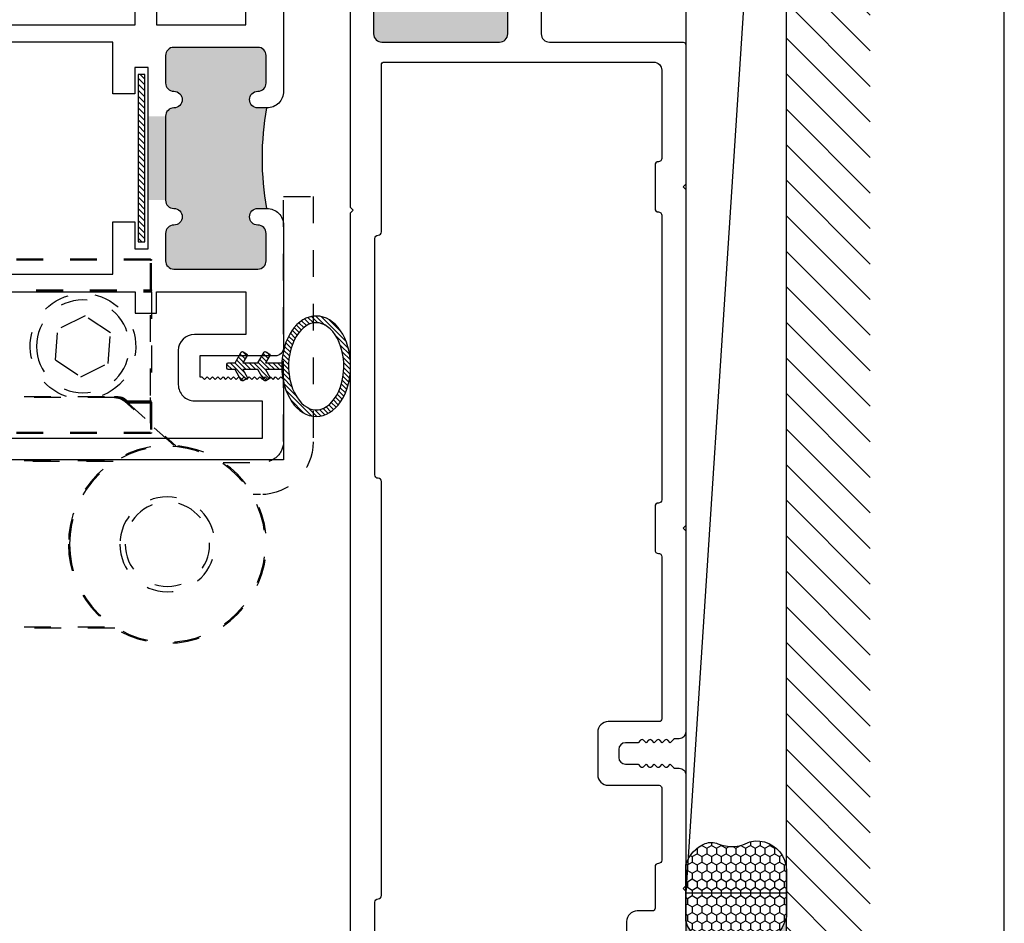
# Model space of a CAD drawing. Extents: x 0 to 412, y 0 to 42.
# Drawn here: x 218 to 222, y 30 to 33 of the extents above; entities that cross this region are included whole.
import ezdxf

# ---------------------------------------------------------------- set-up
doc = ezdxf.new("R2010")
doc.units = 0
doc.header["$LTSCALE"] = 0.25
doc.header["$MEASUREMENT"] = 0
doc.linetypes.add('HIDDEN2', pattern=[0.1875, 0.125, -0.0625])
for name, color, linetype in [('Arcadia-Dim', 4, 'Continuous'), ('Arcadia-Hidden', 1, 'HIDDEN2'), ('Arcadia-Profile', 6, 'Continuous'), ('Arcadia-Shade', 8, 'Continuous')]:
    doc.layers.add(name, color=color, linetype=linetype)
doc.layers.add('Arcadia-Mview', color=6, linetype='Continuous', plot=False)

# ---------------------------------------------------------------- blocks, each defined once
blk = doc.blocks.new('Dynblock SF1 BF05-6216 Pivot Set Top View')
at = {"layer": 'Arcadia-Hidden'}
for p, q in [((0.4961142171696338, 0.7440543238101216), (0.492177207169334, 0.7440543238101216)), ((0.4961142171696338, 0.7479913338100803), (0.4961142171696338, 0.7440543238101216)), ((0.492177207169334, 0.6338180438100269), (0.492177207169334, 0.6331886607307413)), ((0.492177207169334, 0.6259440238099958), (0.492177207169334, 0.6338180438101406)), ((0.492177207169334, 0.6259440238099958), (0.492177207169334, 0.2401170438100624)), ((0.4961142171696338, 0.6338180438101406), (0.4933303307016104, 0.6310341573415488)), ((0.4961142171696338, 0.6298810338100682), (0.4961142171696338, 0.6295663422704254)), ((0.4961142171696338, 0.6295663422704254), (0.4961142171696338, 0.6259440238099958)), ((0.4961142171696338, 0.2401170438100624), (0.4961142171696338, 0.6259440238099958)), ((0.6459540481801014, 0.4730519519387033), (0.7402018941565984, 0.536566123418186)), ((0.7402018941565984, 0.536566123418186), (0.8423307031464446, 0.486702180289885)), ((0.8502116661600212, 0.3733240656819876), (0.8423307031462173, 0.4867021802898992)), ((0.6538350111923137, 0.3596738373306496), (0.6459540481801014, 0.4730519519387033)), ((0.8502116661602486, 0.3733240656819237), (0.755963820182842, 0.3098098942020786)), ((0.755963820182842, 0.3098098942020786), (0.6538350111923137, 0.3596738373306496)), ((0.4961142171696338, 0.1368600620308942), (0.4961142171696338, 0.2322430238101449)), ((0.5906623100681827, 0.2211954546512405), (0.59328299320714, 0.2182574165951681)), ((0.6013826056123435, 0.22879814006011), (0.5994766088415417, 0.2322430238101449)), ((0.6299725571707313, 0.2361800338102173), (0.6299725571707313, 0.2322430238101449)), ((1.167320000000018, -0.002501366180891029), (0.6293034796212851, -0.002501366180891029)), ((0.6354379770893956, -0.006438376180871064), (1.167320000000018, -0.006438376180821326)), ((1.167320000000018, -0.623564356180847), (0.6354379770893956, -0.623564356180847)), ((0.6293034796212851, -0.6275013661809337), (1.167320000000018, -0.627501366180891))]:
    blk.add_line(p, q, dxfattribs=at)
for points in [[(0.2255198056384415, -0.009909699513539483), (0.07873954050342036, -0.009909699513297898, -0.414213562373095), (6.207169690242154e-06, 0.06882363381997747), (6.207169690242154e-06, 0.982130300485426), (-0.1102204594960767, 0.982130300485426), (-0.1102204594960767, 0.06685530048604305, 0.414213562373095), (0.08661287383733907, -0.1299780328472591), (0.1138165517133984, -0.1299780328472946)], [(1.262678182869422, 0.5708258837978479, 0.2015127546467515), (1.122098807170005, 0.6298810338100966), (0.4961142171696338, 0.6298810338100682, -0.1989123673782165), (0.4933303307011556, 0.6310341573415204, -0.1989123673810995), (0.492177207169334, 0.6338180438101406), (0.4921772071697887, 0.7440543238101216, -0.414213562373095), (0.4961142171696338, 0.7479913338100803), (2.850446197170641, 0.7479913338100803, -0.414213562373095), (2.854383207170713, 0.7440543238101216), (2.85438320717094, 0.6338180438101406, -0.414213562373095), (2.850446197170641, 0.6298810338101535), (2.224461607170269, 0.6298810338100682, 0.2015127546662282), (2.08388223146062, 0.570825883787268)], [(1.268140122193699, 0.5708258837978195, 0.2064716107384652), (1.122098807170005, 0.6338180438100838), (0.4961142171696338, 0.6338180438101406), (0.4961142171696338, 0.7440543238101216), (2.850446197170641, 0.7440543238101216), (2.850446197170641, 0.6338180438101406)], [(1.257110125753798, 0.5708258837978408, 0.196261568304746), (1.122098807170005, 0.6259440238100811), (0.4961142171696338, 0.6259440238099958), (0.492177207169334, 0.6259440238099958)], [(1.167320000000018, 0.2361800338102173), (0.6299725571707313, 0.2361800338102173, 0.1841318128827414), (0.590662310067728, 0.2211954546507857), (0.4017224115950739, 0.05266407521223782)], [(0.4081912165972881, 0.05315850055301352), (0.59328299320714, 0.2182574165951681, -0.1841318128827414), (0.6299725571707313, 0.2322430238101449), (1.167320000000018, 0.2322430238101449)], [(0.5807993180314952, 0.2164949838101893), (0.4961142171696338, 0.2164949838101964, 0.1989123673782165), (0.4933303307011556, 0.2153418602787442, 0.1989123673810995), (0.492177207169334, 0.212557973810124), (0.4921772071697887, 0.102321693810143, 0.414213562373095), (0.4961142171696338, 0.09838468381018428), (1.167320000000018, 0.09838468381018428)]]:
    blk.add_lwpolyline(points, format="xyb", dxfattribs=at)
for points in [[(0.5842286346794481, 0.2204319938102546), (0.4961142171696338, 0.2204319938102688), (0.492177207169334, 0.2204319938102688)], [(0.577890810325016, 0.2125579738101311), (0.4961142171696338, 0.212557973810124), (0.4961142171696338, 0.102321693810143), (1.167320000000018, 0.102321693810143)]]:
    blk.add_lwpolyline(points, dxfattribs=at)
for centre, radius in [((0.7480828571706297, 0.4231880088101323), 0.1732284400000026), ((0.4330772071696174, -0.315001366180891), 0.3690000000003693), ((0.4330772071696174, -0.315001366180891), 0.3650629900004105), ((0.4330772071696174, -0.31500136618082), 0.1771654500000056), ((0.4330772071696174, -0.31500136618082), 0.157480400000005)]:
    blk.add_circle(centre, radius, dxfattribs=at)
for centre, radius, start, end in [((0.4959675971774686, 0.6333576640878564), 0.003794155840984353, 182.5529747318571, 272.2146689136116), ((0.7480828571706297, 0.4231880088101323), 0.1968504999999823, 288.194872338858, 251.805127661142), ((0.6299725571707313, 0.1771248838100408), 0.06299216000000198, 118.95502437131, 152.096588238711), ((0.6294362592736888, 0.1202553744599473), 0.11592589987105, 89.73493657850734, 104.9773950332548)]:
    blk.add_arc(centre, radius, start, end, dxfattribs=at)
blk = doc.blocks.new('*U268')
at = {"layer": 'Arcadia-Profile'}
h = blk.add_hatch(color=256, dxfattribs=at)
edge = h.paths.add_edge_path()
edge.add_line((-2.127927463862888e-16, 0.3750000000000013), (-0.2561978488290509, 0.3750000000000013))
edge.add_arc((-0.29687777996701, 0.2172425456151554), 0.1629179892196556, 35.125767951114085, 75.54049043261023, ccw=False)
edge.add_arc((-0.1891877120709747, 0.2930007706583726), 0.0312499999999845, -9.589877105315225, 35.125767951116984, ccw=False)
edge.add_arc((0.3231379503014351, 0.2064404742972084), 0.4883366330377227, 170.4101228946807, 190.9855794753516)
edge.add_arc((-0.2710315728123671, 0.1106123631241158), 0.1148149856163851, -74.4499340415818, 1.3823096407652997, ccw=False)
edge.add_line((-0.2402519359356223, 3.381508036541725e-13), (-4.478639681337881e-13, 3.381508036541725e-13))
edge.add_arc((0.3731777901716714, 0.1874999999997242), 0.4176337068263481, 153.3231490947053, 206.6768509051579, ccw=False)
at = {"layer": 'Arcadia-Shade', "lineweight": -3}
h = blk.add_hatch(dxfattribs=at)
h.set_pattern_fill('HONEY', color=256, scale=0.1666666666666666)
h.set_pattern_definition([(0, (0, 0), (0.03124999999999999, 0.0180421959121758), [0.02083333333333333, -0.04166666666666666]), (120, (0, 0), (-0.03124999999999998, 0.0180421959121758), [0.02083333333333333, -0.04166666666666665]), (59.99999999999999, (0, 0), (6.938893903907227e-18, 0.03608439182435161), [-0.04166666666666666, 0.02083333333333333])])
h.paths.add_polyline_path([(-0.1583744156327502, 0.2877946912689347, 0.1976228614784518), (-0.1636286172469866, 0.3109811814372568, 0.178193408127522), (-0.2561978488290508, 0.3750000000000013), (-0.4310222997765624, 0.3750000000000013, 0.09541692369354109), (-0.4671145600080585, 0.3680490913405158, 0.3204879081861663), (-0.5389983184704743, 0.2585863400617531, 0.107217025217564), (-0.5323692901014042, 0.2329292479401069, -0.2200532177358036), (-0.528610347021655, 0.1199428811052637, 0.1971983639969386), (-0.5291107394218537, 0.07249129028393908, 0.2294187004830088), (-0.4498642031786139, -2.914335439641036e-15), (-0.2402519359368232, -2.914335439641036e-15, 0.3435090603726155), (-0.1562500000000306, 0.1133821040536938, -0.0900193469024174)])
at = {"layer": 'Arcadia-Profile'}
blk.add_lwpolyline([(-0.5323692901014043, 0.2329292479401072, -0.1073450320601699), (-0.5389995510678091, 0.2586179536280532, -0.3204104769671941), (-0.4671145600080555, 0.3680490913405169, -0.09541692369342575), (-0.4310222997766036, 0.3750000000000013), (-0.2561978488290509, 0.3750000000000013, -0.1781934081275193), (-0.1636286172469876, 0.3109811814372582, -0.1976228614784485), (-0.1583744156327498, 0.2877946912689368, 0.09001934690241879), (-0.1562500000000304, 0.1133821040536933, -0.3435090603726143), (-0.2402519359368231, -2.909709510369159e-15), (-0.4498642031786138, -2.909709510369159e-15, -0.2294187004830065), (-0.5291107394218533, 0.07249129028393798, -0.1971983639969396), (-0.5286103470216553, 0.1199428811052629, 0.2200532177358061)], format="xyb", close=True, dxfattribs=at)
blk.add_arc((0.3731777901704909, 0.1874999999999978), 0.4176337068251677, 153.3231490946661, 206.6768509053331, dxfattribs=at)
blk = doc.blocks.new('OS10JBPD')
at = {"layer": 'Arcadia-Profile'}
h = blk.add_hatch(color=256, dxfattribs=at)
h.dxf.hatch_style = 1
h.paths.add_polyline_path([(-0.06200000000171713, 4.343653091354696), (-0.1273717609302025, 4.343653091354696, -1), (-0.1273717609302025, 4.426653091354694), (-0.1168717609301666, 4.426653091354694, 0.4142135623730949), (-0.08587176093016069, 4.4576530913547), (-0.08587176093016069, 4.587153091354693, 0.4142135623730763), (-0.1168717609301524, 4.618153091354685), (-0.5548717609301832, 4.618153091354714, 0.4142135623729852), (-0.5858717609301607, 4.58715309135475), (-0.5858717609302175, 4.457653091354715, 0.4142135623732227), (-0.5548717609302116, 4.426653091354694), (-0.5443717609301757, 4.426653091354694, -1), (-0.5443717609301757, 4.343653091354696), (-0.5548717609301548, 4.343653091354696, 0.414213562373095), (-0.5858717609301607, 4.31265309135469), (-0.5858717609302175, 3.874653091354709, 0.4142135623731328), (-0.5548717609302116, 3.843653091354696), (-0.5443717609301757, 3.843653091354696, -1), (-0.5443717609301757, 3.760653091354698), (-0.5548717609302116, 3.760653091354698, 0.4142135623730955), (-0.5858717609302175, 3.729653091354692), (-0.5858717609302175, 3.600153091354713, 0.4142135623730951), (-0.5548717609302116, 3.569153091354707), (-0.1168717609301808, 3.569153091354707, 0.4142135623729659), (-0.08587176093021753, 3.600153091354656), (-0.08587176093016069, 3.729653091354677, 0.414213562373223), (-0.1168717609301666, 3.760653091354698), (-0.1273717609302025, 3.760653091354698, -1), (-0.1273717609302025, 3.843653091354696), (-0.06200000000171713, 3.843653091354696, -0.07050406885503299)])
blk.add_lwpolyline([(-0.04998639209446765, 4.702653071356593, -0.4142135623730951), (-0.05998637209444269, 4.69265309135659), (-0.2743000000010625, 4.69265309135659, -0.4142135623730898), (-0.2843000000010534, 4.702653091356609), (-0.2843000000010534, 4.821309548424551, -0.9999999999999999), (-0.2530000000010659, 4.821309548424551), (-0.2530000000010659, 4.805653091356618, 0.5831827633968534), (-0.2302744288774079, 4.792795581846065), (-0.1591503807501908, 4.835531221431552, -0.5831827633971597), (-0.1440000000010855, 4.826959548424526), (-0.1440000000010855, 4.819653091356599, 0.5773502691895009), (-0.1290000000010991, 4.810992837318764), (-0.005000000001075477, 4.882584270698288, 0.2679491924312233), (-1.080024958355352e-12, 4.891244524736123), (-1.080024958355352e-12, 6.247050085961092, 0.2679491924312231), (-0.005000000001075477, 6.255710339998927), (-0.1290000000010991, 6.327301773378451, 0.5773502691895012), (-0.1440000000010855, 6.318641519340588), (-0.1440000000010855, 6.311335062272661, -0.5831827633971597), (-0.1591503807501908, 6.302763389265635), (-0.2302744288774079, 6.345499028851123, 0.5831827633968535), (-0.2530000000010659, 6.332641519340598), (-0.2530000000010659, 6.316985062272664, -1.000000000000057), (-0.2843000000010534, 6.316985062272664), (-0.284300000001025, 6.427499999999981, -0.4142135623730504), (-0.2743000000010341, 6.437499999999972), (-0.05998639209428802, 6.437500000000114, -0.414213562373095), (-0.04998639209463818, 6.427500000000464), (-0.04998639209463818, 6.420634715388076, 0.9999999999999999), (3.410605131648481e-13, 6.420634715388076), (5.115907697472721e-13, 6.489999999999952, 0.4142135623733965), (-0.009999999999479314, 6.499999999999972), (-1.240002519663904, 6.500000000000028, 0.414213562373095), (-1.250002519663724, 6.490000000000208), (-1.250001899466383, 6.286644713678584), (-1.239999999999782, 6.276642814211982), (-1.250001838458559, 6.266640975753205), (-1.25, 5.663832444231701, 0.4142135623730951), (-1.225000099999534, 5.638832544231235), (-1.210314075868155, 5.638832544231235), (-1.197657366934266, 5.626175835298056, 0.4142135623678281), (-1.1863436810699, 5.626175835298199), (-1.173686972137148, 5.638832544231235), (-1.161030263203827, 5.626175835298142, 0.4142135623678252), (-1.149716577339461, 5.626175835298199), (-1.137059868406141, 5.638832544231235), (-1.124403159473331, 5.626175835298255, 0.4142135623730906), (-1.113089473608909, 5.626175835298199), (-1.100432764675588, 5.638832544231235), (-1.088361841005394, 5.626761620561012, 0.1989123673802677), (-1.081290787335263, 5.623832694230686), (-1.025002449989529, 5.6238326942306, -0.414213562373095), (-1.000002549989404, 5.598832794230447), (-1.000002549989404, 5.568834287822455, -0.4142135623726489), (-1.025002449989472, 5.543834387822216), (-1.081290787335377, 5.543834387822073, 0.1989123673798744), (-1.088361841005451, 5.540905461491747), (-1.100432764675588, 5.528834537821439), (-1.113089473608909, 5.541491246754504, 0.4142135623724288), (-1.124403159473331, 5.541491246754475), (-1.137059868406141, 5.528834537821439), (-1.149716577339461, 5.541491246754504, 0.4142135623671898), (-1.16103026320377, 5.541491246754703), (-1.173686972137148, 5.528834537821439), (-1.1863436810699, 5.54149124675439, 0.414213562366837), (-1.197657366934209, 5.541491246754703), (-1.210314075868155, 5.528834537821439), (-1.225000099999534, 5.528834537821638, 0.414213562373095), (-1.25, 5.5038346378212), (-1.249999999999716, 4.882911086905352), (-1.239999999999782, 4.872911086905361), (-1.25, 4.862911086905143), (-1.25, 4.62365322935679, 0.4142135623730951), (-1.240000019999798, 4.613653249356588), (-0.7418717609301666, 4.613653249356588, -0.414213562373095), (-0.7108717609301607, 4.582653249356582), (-0.7108717609301607, 4.31265309135469), (-0.5858717609301607, 4.31265309135469, -0.414213562373095), (-0.5548717609301548, 4.343653091354696), (-0.5443717609301757, 4.343653091354696, 0.9999999999999999), (-0.5443717609301757, 4.426653091354694), (-0.5548717609302116, 4.426653091354694, -0.4142135623730925), (-0.5858717609302175, 4.4576530913547), (-0.5858717609301607, 4.587153091354708, -0.4142135623730971), (-0.5548717609302116, 4.618153091354714), (-0.1168717609301666, 4.618153091354685, -0.4142135623731078), (-0.08587176093016069, 4.587153091354708), (-0.08587176093016069, 4.4576530913547, -0.4142135623730823), (-0.1168717609301666, 4.426653091354694), (-0.1273717609302025, 4.426653091354694, 0.9999999999999999), (-0.1273717609302025, 4.343653091354696), (-0.06200000000171713, 4.343653091354696, 0.4142135623730787), (-1.70530256582424e-12, 4.405653091354708), (3.410605131648481e-13, 4.717659895309083, 0.9999999999999999), (-0.04998639209463818, 4.717659895309112), (-0.04998639209463818, 4.70265309135624)], format="xyb", dxfattribs=at)
for points in [[(-0.3624000000010597, 6.24823506227267, 0.414213562373428), (-0.3374000000010824, 6.223235062272664), (-0.1149999999999807, 6.223235062272636, -0.414213562373428), (-0.08999999999997499, 6.19823506227263), (-0.08999999999997499, 4.9400595484245, -0.414213562373428), (-0.1149999999999807, 4.915059548424495), (-0.3374000000010824, 4.915059548424523, 0.4142135623732615), (-0.3624000000010597, 4.890059548424546), (-0.3624000000010597, 4.702653091356609, -0.4142135623735113), (-0.3724000000011074, 4.692653091356618), (-1.149999999999778, 4.692653091356618, -0.414213562373095), (-1.159999999999769, 4.702653091356609), (-1.159999999999769, 4.766660900322364, -0.414213562372762), (-1.147499813416744, 4.779161086905361, 0.414213562373095), (-1.134999626833746, 4.791661273488359), (-1.134999626833746, 4.954160900322364, 0.414213562373095), (-1.147499813416744, 4.966661086905361, -0.414213562373095), (-1.159999999999741, 4.979161273488359), (-1.159999999999769, 5.455093986656891, -0.4142135623739275), (-1.150000019999766, 5.465093966656895), (-0.9602630519077024, 5.465093966656895, 0.4142135623729884), (-0.9212631299078566, 5.504093888656797), (-0.9212631299078566, 5.663573193396104, 0.4142135623729883), (-0.9602630519077024, 5.702573115396007), (-1.150000019999766, 5.70257311539595, -0.414213562373095), (-1.159999999999769, 5.712573095395953), (-1.159999999999741, 6.170392627628928, -0.414213562373095), (-1.147499813416744, 6.182892814211925, 0.414213562373095), (-1.134999626833746, 6.195393000794923), (-1.134999626833746, 6.357892627628956, 0.414213562373095), (-1.147499813416744, 6.370392814211954, -0.414213562373428), (-1.159999999999769, 6.382893000794951), (-1.159999999999741, 6.399999999999977, -0.414213562373095), (-1.149999999999636, 6.409999999999968), (-0.3724000000011074, 6.410000000000025, -0.4142135623735112), (-0.3624000000010881, 6.400000000000034)], [(-0.7108717609301607, 3.874653091354702), (-0.7108717609301607, 3.600153091354684, -0.4142135623731034), (-0.7418717609301666, 3.569153091354707), (-1.240000000000009, 3.569153091354707, 0.4142135623731351), (-1.25, 3.559153091354688), (-1.249999999999886, 3.039488728522656), (-1.239999999999782, 3.029488728522495), (-1.249999999999716, 3.019488728522532), (-1.249999999999716, 1.766203115139604), (-1.239999999999782, 1.756203115139613), (-1.249999999999716, 1.74620311513965), (-1.249999999999773, 0.9959798370067858, 0.4142135623730951), (-1.225000099999818, 0.970979937006831), (-1.211141707742968, 0.9709799370067742, -0.1989123673805749), (-1.204070654072893, 0.9680510106763904), (-1.191999730402813, 0.9559800870062247), (-1.182656723338141, 0.9653230940708966, -0.414213562369509), (-1.171343037466499, 0.9653230940709818), (-1.162000030401259, 0.9559800870062247), (-1.152657023336587, 0.9653230940708966, -0.414213562376679), (-1.141343337464775, 0.9653230940708397), (-1.13200033040016, 0.9559800870062247), (-1.122657323335488, 0.9653230940708966, -0.414213562369509), (-1.111343637464302, 0.9653230940709818), (-1.102000630399061, 0.9559800870062247), (-1.092657623334389, 0.9653230940708966, -0.414213562376679), (-1.081343937462577, 0.9653230940708397), (-1.072000930397962, 0.9559800870062247), (-1.025002449989358, 0.9559800870062247, -0.414213562373095), (-1.000002549989631, 0.9309801870064405), (-1.000002549989631, 0.9009816805973117, -0.414213562373095), (-1.025002449989586, 0.8759817805973285), (-1.072001723983021, 0.8759817805973), (-1.081344731057641, 0.8666387735226238, -0.4142135623753008), (-1.092658416929453, 0.8666387735228795), (-1.102001423994125, 0.875981780587523), (-1.111344431058797, 0.8666387735228511, -0.4142135623766785), (-1.122658116930552, 0.866638773522908), (-1.132001123995224, 0.875981780587523), (-1.141344131059896, 0.8666387735228511, -0.4142135623766785), (-1.152657816931651, 0.8666387735228795), (-1.162000823996323, 0.875981780587523), (-1.171343831060994, 0.8666387735228511, -0.4142135623784766), (-1.182657516932807, 0.8666387735229364), (-1.192000524002424, 0.8759817805927526), (-1.204071447668241, 0.8639108569269922, -0.1989123673788953), (-1.211142501337918, 0.8609819305969779), (-1.225000099999704, 0.8609819305969779, 0.4142135623743021), (-1.249999999999773, 0.8359820305969663), (-1.249999999999773, 0.4219900491546298), (-1.239999999999782, 0.4119900491546389), (-1.249999999999716, 0.4019900491546764), (-1.249999999999773, 0.05099947000144311, 0.9999999999999999), (-1.188000371999578, 0.05099947000144311), (-1.197343439064014, 0.06034253706548043, -0.4142135623797594), (-1.197343439064014, 0.0716562229372073), (-1.188000371999578, 0.08099929000150041), (-1.19734343906336, 0.09034235706599247, -0.4142135623620122), (-1.197343439063218, 0.1016560429373214), (-1.188000371998669, 0.1109991100017851), (-1.197343439063104, 0.1203421770660498, -0.4142135623775581), (-1.197343439063104, 0.1316558629377482), (-1.188000371998669, 0.1409989300020698), (-1.197343439063218, 0.1503419970667892, -0.4142135623642166), (-1.197343439063218, 0.1616556829383455), (-1.188000371999578, 0.1709987500023544), (-1.197343327064516, 0.1803417050678036, -0.4142135623642166), (-1.197343327064459, 0.191655390939161), (-1.188000148000583, 0.2009985700030938), (-1.188000148000583, 0.2219984440041571, -0.4142135623689327), (-1.16000042800033, 0.2499981640048077), (-1.136000572000569, 0.2499981640050919, -0.4142135623772573), (-1.108000851998668, 0.2219984440037024), (-1.108000851998668, 0.2009985700030938), (-1.09865778493554, 0.1916555029397387, -0.4142135623668391), (-1.098657784935483, 0.1803418170683244), (-1.108000851998668, 0.1709987500046282), (-1.098657784934517, 0.1616556829403635, -0.4142135623624246), (-1.098657784934517, 0.1503419970688071), (-1.108000851999122, 0.1409989300038887), (-1.09865778493463, 0.1316558629393967, -0.4142135623730908), (-1.09865778493463, 0.1203421770679256), (-1.108000851999122, 0.1109991100033767), (-1.09865778493446, 0.1016560429382025, -0.4142135623646376), (-1.098657784934545, 0.09034235706684512), (-1.108000851998668, 0.08099929000286465), (-1.095929868328454, 0.06892830633205449, -0.1989123673744479), (-1.093000941998298, 0.06185725266232112), (-1.093000941998298, 0.02799972000138951, 0.4142135623730951), (-1.065001221996965, 2.842170943040401e-14), (-0.009999979999776087, 0, 0.414213562372991), (0, 0.00999997999997504), (6.821210263296962e-13, 2.932922431346213), (-0.009999999999308784, 2.942922431346176), (6.821210263296962e-13, 2.952922431346167), (-1.70530256582424e-12, 3.781653091354713, 0.4142135623731117), (-0.06200000000171713, 3.843653091354696), (-0.1273717609302025, 3.843653091354696, 0.9999999999999857), (-0.1273717609302025, 3.760653091354698), (-0.1168717609301666, 3.760653091354698, -0.4142135623730888), (-0.08587176093016069, 3.729653091354692), (-0.08587176093021753, 3.600153091354684, -0.4142135623731096), (-0.1168717609301666, 3.569153091354707), (-0.5548717609302116, 3.569153091354707, -0.4142135623730951), (-0.5858717609302175, 3.600153091354713), (-0.5858717609302175, 3.729653091354692, -0.4142135623730954), (-0.5548717609302116, 3.760653091354698), (-0.5443717609301757, 3.760653091354698, 0.9999999999999999), (-0.5443717609301757, 3.843653091354696), (-0.5548717609302116, 3.843653091354696, -0.4142135623730972), (-0.5858717609302175, 3.874653091354702)], [(-1.147499813416744, 2.935738728522466, 0.414213562373095), (-1.159999999999741, 2.923238541939469), (-1.159999999999769, 1.862453301722582, 0.414213562373095), (-1.147499813416772, 1.849953115139584, -0.414213562373095), (-1.134999626833775, 1.837452928556587), (-1.134999626833775, 1.674953301722582, -0.414213562373095), (-1.147499813416772, 1.662453115139584, 0.414213562373095), (-1.159999999999769, 1.649952928556587), (-1.159999999999741, 1.044720488171265, 0.4142135623735113), (-1.150000019999737, 1.034720508171262), (-0.9602630519077024, 1.034720508171318, -0.414213562373095), (-0.9212631299076293, 0.9957205861711884), (-0.9212631299076293, 0.8366123317759104, -0.4142135623732007), (-0.9606330511676333, 0.797242410515878), (-1.150000019999766, 0.7972424105159064, 0.4142135623724706), (-1.159999999999712, 0.7872424305159313), (-1.159999999999769, 0.5182402357376361, 0.4142135623735945), (-1.147499813416744, 0.5057400491546389, -0.414213562373095), (-1.134999626833746, 0.4932398625716417), (-1.134999626833746, 0.3387379610444441, 0.4142135623731991), (-1.124999626833755, 0.3287379610444532), (-1.068631088217671, 0.3287379610444532, -0.414213562373095), (-1.029261166957667, 0.2893680397844491), (-1.029261166957667, 0.0999999799997795, 0.414213562373095), (-1.01926118695792, 0.09000000000003183), (-0.0999999800001774, 0.09000000000003183, 0.414213562372991), (-0.08999999999997499, 0.09999998000023425), (-0.0899999999997192, 0.3609867230307486, 0.414213562373095), (-0.1025001865827164, 0.3734869096137459, -0.414213562373095), (-0.1150003731657137, 0.3859870961967431), (-0.1150003731657137, 1.929885208030726, -0.414213562373095), (-0.1025001865827164, 1.942385394613723, 0.414213562373095), (-0.08999999999994657, 1.95488558119672), (-0.0899999999998613, 2.83667224476315, 0.414213562373095), (-0.1025001865828585, 2.849172431346148, -0.414213562373095), (-0.1150003731658558, 2.861672617929145), (-0.1150003731658558, 3.484653111354703, 0.414213562372991), (-0.1250003531658308, 3.494653091354706), (-1.12999999999974, 3.494653091354706, 0.4142135623729562), (-1.159999999999741, 3.464653091354705), (-1.159999999999741, 3.135738915105492, 0.414213562373095), (-1.147499813416744, 3.123238728522495, -0.414213562373095), (-1.134999626833746, 3.110738541939497), (-1.134999626833746, 2.948238915105463, -0.414213562373095)]]:
    blk.add_lwpolyline(points, format="xyb", close=True, dxfattribs=at)
blk.add_arc((1.70213431244629, 4.093653091354696), 1.781760329661766, 171.9341757595435, 188.0658242404564, dxfattribs=at)
blk = doc.blocks.new('OS10DRPD')
at = {"layer": 'Arcadia-Profile'}
h = blk.add_hatch(color=256, dxfattribs=at)
h.dxf.hatch_style = 1
h.paths.add_polyline_path([(-0.9375002735907856, -0.06200529083241779), (-0.9375002735907856, -0.0960052908324096, 1), (-0.8755002735907738, -0.09600529083243092, -0.4142135623728937), (-0.8445002735907252, -0.0650052908324037), (-0.7425002735907782, -0.0650052908324037, -0.4142135623730949), (-0.7115002735907865, -0.0960052908323954), (-0.7115002735907865, -0.409005290832412, -0.4142135623730951), (-0.7425002735907782, -0.4400052908324037), (-0.8445002735907252, -0.4400052908324037, -0.4142135623728937), (-0.8755002735907738, -0.4090052908323765, 1), (-0.9375002735907856, -0.409005290832412, -0.4142135623732125), (-0.9685002735907347, -0.4400052908324037), (-0.9685002735907347, -0.5050052908324014), (-1.281500273590723, -0.5050052908324014), (-1.281500273590723, -0.4400052908324037, -0.4142135623730279), (-1.312500273590786, -0.4090052908323765, 1), (-1.374500273590797, -0.4090052908323978, -0.4142135623732125), (-1.405500273590789, -0.4400052908324037), (-1.507500273590729, -0.4400052908324037, -0.4142135623730951), (-1.538500273590785, -0.409005290832348), (-1.538500273590785, -0.09600529083241671, -0.4142135623730952), (-1.507500273590772, -0.0650052908324037), (-1.405500273590789, -0.0650052908324037, -0.414213562373162), (-1.374500273590797, -0.0960052908324025, 1), (-1.312500273590786, -0.0960052908324096), (-1.312500273590786, -0.06200529083241779, 0.09066666666664439)])
h = blk.add_hatch(dxfattribs=at)
h.set_pattern_fill('ANSI31', color=256, scale=0.125, angle=-90)
h.set_pattern_definition([(314.9999999999999, (-198.9271489820101, 159.8240295467833), (0.01104854345603981, 0.0110485434560398), [])])
h.paths.add_polyline_path([(-0.8125074880185839, -0.5173769167332702), (-0.8125074880185839, -0.5423784426121765), (-1.437507488018584, -0.5423784426121765), (-1.437507488018584, -0.5173769167332702)])
h = blk.add_hatch(dxfattribs=at)
h.set_pattern_fill('ANSI31', color=256, scale=0.125, angle=-90)
h.set_pattern_definition([(314.9999999999999, (-198.927443089839, 165.6751246656346), (0.01104854345603981, 0.0110485434560398), [])])
h.paths.add_polyline_path([(-0.8128015958475334, -2.23457608405488), (-0.8128015958475334, -2.209574558175974), (-1.437801595847533, -2.209574558175974), (-1.437801595847533, -2.23457608405488)])
h = blk.add_hatch(color=256, dxfattribs=at)
h.dxf.hatch_style = 1
h.paths.add_polyline_path([(-0.9377943814197351, -2.689947709955733), (-0.9377943814197351, -2.655947709955741, -1), (-0.8757943814197233, -2.655947709955748, 0.4142135623730808), (-0.8447943814197405, -2.686947709955747), (-0.7425002735908013, -2.686947709955775, 0.4142135623731764), (-0.7115002735907865, -2.655947709955769), (-0.7115002735907865, -2.342947709955738, 0.4142135623730138), (-0.7425002735907693, -2.311947709955747), (-0.8447943814197085, -2.311947709955718, 0.4142135623733106), (-0.8757943814197233, -2.342947709955738, -1), (-0.9377943814197351, -2.342947709955728, 0.4142135623731283), (-0.9687943814196842, -2.311947709955747), (-0.9687943814196842, -2.246947709955749), (-1.281794381419671, -2.246947709955749), (-1.281794381419671, -2.311947709955718, 0.414213562372986), (-1.312794381419735, -2.342947709955767, -1), (-1.374794381419747, -2.342947709955749, 0.4142135623731549), (-1.405794381419733, -2.311947709955747), (-1.507500273590773, -2.311947709955732, 0.4142135623732424), (-1.538500273590785, -2.342947709955749), (-1.538500273590671, -2.655947709955744, 0.4142135623729066), (-1.507500273590667, -2.686947709955747), (-1.405794381419762, -2.686947709955775, 0.4142135623733111), (-1.374794381419747, -2.655947709955755, -1), (-1.312794381419735, -2.655947709955748), (-1.312794381419735, -2.689947709955733, -0.09066666666664445)])
for points in [[(-0.9377943814197369, -2.689947709955733, 0.4142135623731539), (-0.8757943814197233, -2.751947709955744), (-0.2333235485365215, -2.751947709955744, -0.414213562373095), (-0.1833235485365208, -2.801947709955743), (-0.1833235485365208, -3.500000000000001), (6.421726084226975e-08, -3.500000000000001), (0, 0), (-0.299770932692013, -2.273736754432321e-13), (-0.3099851134055598, -0.01021418071354674), (-0.3001343140020936, -0.01969980581748132), (-0.3099851134055598, -0.02954763632419599), (-0.3001343140020936, -0.03939843572766222), (-0.3099851134055598, -0.04924923513158319), (-0.3001343140020936, -0.05910003453459467), (-0.3099851134055598, -0.06894786504176409), (-0.3001343140020936, -0.07879866444523032), (-0.3099851134055598, -0.08864946384869654), (-0.3001343140020936, -0.09850026325216277), (-0.3099851134055598, -0.1079829194593458), (-0.3001343140020936, -0.117833718862812), (-0.3099851134055598, -0.1276845182662782), (-0.3001343140020936, -0.1375353176697445), (-0.3099851134055598, -0.1473861170732107), (-0.3001343140020936, -0.1572339475803801), (-0.3099851134055598, -0.1670847469838463), (-0.3001343140020936, -0.1769355463873126), (-0.3099851134055598, -0.1867863457907788), (-0.3001343140020936, -0.1962690019975071), (-0.3099851134055598, -0.2061198014009733), (-0.3001343140020936, -0.2159706008048943), (-0.3099851134055598, -0.2258214002083605), (-0.3001343140020936, -0.2356692307150752), (-0.3099851134055598, -0.2455200301180867), (-0.3001343140019799, -0.2551867579231839), (-0.3099851134054461, -0.2650375573266501), (-0.3001343140017525, -0.2748883567307985), (-0.3099851134054461, -0.2847391561340373), (-0.3001343140019799, -0.294586986640752), (-0.3099851134054461, -0.3044377860437644), (-0.3099851134055598, -0.3125000000001146), (-0.3877532674129043, -0.3125000000001146), (-0.3877532674129043, -0.03100443354810523, 0.4142144386366237), (-0.4187532981570712, -4.495547837990443e-06), (-0.8755002735907738, -5.290832405080437e-06, 0.4142135623731538), (-0.9375002735907856, -0.06200529083241157), (-0.9375002735907856, -0.09600529083240872, 0.9999999999999999), (-0.8755002735907738, -0.09600529083240872, -0.4142135623728601), (-0.8445002735907501, -0.06500529083239925), (-0.7425002735907356, -0.0650052908324028, -0.4142135623729275), (-0.7115002735907829, -0.09600529083240872), (-0.7115002735907865, -0.4090052908323978, -0.4142135623729272), (-0.7425002735907533, -0.4400052908324001), (-0.844500273590711, -0.4400052908324037, -0.4142135623728601), (-0.8755002735907702, -0.4090052908323978, 0.9999999999999999), (-0.9375002735907856, -0.4090052908323978, -0.4142135623733804), (-0.9685002735907791, -0.4400052908324037), (-1.281500273590723, -0.4400052908324037, -0.4142135623728601), (-1.312500273590782, -0.4090052908323978, 0.9999999999999999), (-1.374500273590797, -0.4090052908323978, -0.4142135623729272), (-1.405500273590764, -0.4400052908324001), (-1.507500273590722, -0.4400052908324037, -0.4142135623725747), (-1.538500273590783, -0.4090052908323978), (-1.538500273590785, -0.09600529083240872, -0.4142135623729608), (-1.507500273590786, -0.0650052908324028), (-1.405500273590746, -0.0650052908324028, -0.4142135623729275), (-1.374500273590794, -0.09600529083240872, 0.9999999999999999), (-1.312500273590786, -0.09600529083240872), (-1.312500273590786, -0.0620052908324169, 0.4142135623731538), (-1.374500273590797, -5.290832405080437e-06), (-1.831227614532622, -4.495547841543157e-06, 0.4142144386366741), (-1.862227645276789, -0.03100443354795601), (-1.862227645276789, -0.3125000000001146), (-1.939995799284134, -0.3125000000001146), (-1.939995799284247, -0.3044377860437644), (-1.949846598687714, -0.294586986640752), (-1.939995799284247, -0.2847391561340373), (-1.949846598687941, -0.2748883567307985), (-1.939995799284247, -0.2650375573266501), (-1.949846598687714, -0.2551867579231839), (-1.939995799284134, -0.2455200301180867), (-1.9498465986876, -0.2356692307150752), (-1.939995799284134, -0.2258214002083605), (-1.9498465986876, -0.2159706008048943), (-1.939995799284134, -0.2061198014009733), (-1.9498465986876, -0.1962690019975071), (-1.939995799284134, -0.1867863457907788), (-1.9498465986876, -0.1769355463873126), (-1.939995799284134, -0.1670847469838463), (-1.9498465986876, -0.1572339475803801), (-1.939995799284134, -0.1473861170732107), (-1.9498465986876, -0.1375353176697445), (-1.939995799284134, -0.1276845182662782), (-1.9498465986876, -0.117833718862812), (-1.939995799284134, -0.1079829194593458), (-1.9498465986876, -0.09850026325216277), (-1.939995799284134, -0.08864946384869654), (-1.9498465986876, -0.07879866444523032), (-1.939995799284134, -0.06894786504176409), (-1.9498465986876, -0.05910003453459467), (-1.939995799284134, -0.04924923513158319), (-1.9498465986876, -0.03939843572766222), (-1.939995799284134, -0.02954763632419599), (-1.9498465986876, -0.01969980581748132), (-1.939995799284134, -0.01021418071354674), (-1.95020997999768, -2.273736754432321e-13), (-2.249980912689693, 0), (-2.249980996730073, -2.847603827879966, 0.3179010049959174), (-2.239981015956062, -2.860694103703264), (-2.131580820244324, -2.860694103703453, 0.9575888286994454), (-2.129850058504758, -2.820769132842739), (-2.187840461934684, -2.810204922757777), (-2.187840461934684, -2.751948175512696), (-1.955999586333405, -2.751947244398893), (-1.955999586333405, -2.850693172589659, 0.414213562372991), (-1.945999586333414, -2.86069317258965), (-1.837599409847655, -2.860693172589664, 0.9575888287021828), (-1.835868648108089, -2.820768201728939), (-1.893859051538016, -2.81020399164396), (-1.893859051538016, -2.751947244399404), (-1.374794381419747, -2.751947709955744, 0.4142135623731539), (-1.312794381419735, -2.689947709955736), (-1.312794381419735, -2.655947709955741, 0.9999999999999999), (-1.374794381419747, -2.655947709955741, -0.414213562372944), (-1.40579438141973, -2.686947709955771), (-1.507500273590722, -2.686947709955747, -0.4142135623725244), (-1.538500273590675, -2.655947709955741), (-1.538500273590785, -2.342947709955753, -0.4142135623732293), (-1.507500273590765, -2.311947709955732), (-1.405794381419696, -2.311947709955747, -0.4142135623729275), (-1.374794381419743, -2.342947709955753, 0.9999999999999999), (-1.312794381419735, -2.342947709955753, -0.4142135623729442), (-1.281794381419695, -2.311947709955718), (-0.9687943814196842, -2.311947709955747, -0.4142135623733804), (-0.9377943814197369, -2.342947709955753, 0.9999999999999999), (-0.8757943814197233, -2.342947709955753, -0.4142135623729442), (-0.8447943814197405, -2.311947709955718), (-0.7425002735907356, -2.311947709955747, -0.4142135623729275), (-0.7115002735907829, -2.342947709955753), (-0.7115002735907865, -2.655947709955741, -0.414213562372944), (-0.7425002735907693, -2.686947709955771), (-0.8447943814197743, -2.686947709955747, -0.4142135623729272), (-0.8757943814197269, -2.655947709955741, 0.9999999999999999), (-0.9377943814197351, -2.655947709955741)], [(-1.623067066025575, -0.4740048310669893), (-1.623067136345441, -0.1406001385705977), (-1.782227645276791, -0.1405998614295463), (-1.782227645276798, -0.3324766446146628, -0.4141949823657722), (-1.842223839085023, -0.3924766444939403), (-1.969842792495939, -0.3924847401974789, -0.4142321426245088), (-2.029846598687719, -0.3324847403182014), (-2.029846598687712, -0.0799999999999983), (-2.169980915050708, -0.0799999999999983), (-2.169980935726272, -1.335976492305911), (-1.977790048690565, -1.335976492305911), (-1.977790048690558, -1.415976492305909), (-2.169980977586519, -1.415976492305913), (-2.169980990872542, -2.611347400842171), (-1.99729682114007, -2.611347400842171, 1.000000000000178), (-1.977296821140071, -2.611347400842171), (-1.897296821140069, -2.611347400842171, 0.9999999999999999), (-1.877296821140069, -2.611347400842171), (-1.623066618844131, -2.611347400842171), (-1.623066698081274, -2.277948153562858), (-1.70306669808128, -2.277948153500511), (-1.70306669808128, -2.198948311500026), (-1.623066713833637, -2.198948311634525), (-1.623067038639077, -0.5530046730192284), (-1.70306669808128, -0.5530046731117944), (-1.70306669808128, -0.4740048311113094)], [(-0.5469338491001778, -0.4740048311113094), (-0.6269280185986901, -0.47400483104897), (-0.6269280852438399, -0.1406001385770939), (-0.4677532674129026, -0.1405998614230501), (-0.4677532674129026, -0.3325000000001141, 0.4142135623730864), (-0.4077532674129003, -0.3925000000001129), (-0.2801343140019732, -0.3925000000001058, 0.4142135623730777), (-0.2201343140019745, -0.332500000000107), (-0.2201343140019887, -0.0800000000001706), (-0.07999999853218043, -0.08000000000005869), (-0.07999998567836286, -1.335976492305911), (-0.2722104984941893, -1.335976492305911), (-0.2722104984941964, -1.415976492305909), (-0.07999996382940111, -1.415976492305913), (-0.07999996122621944, -2.611347400842175), (-0.6269276570668563, -2.611347400842171), (-0.6269277134613844, -2.277948153562851), (-0.5469338491001778, -2.277948153500511), (-0.5469338491001778, -2.198948311500023), (-0.6269277268242419, -2.198948311634514), (-0.6269280052358539, -0.5530046729773028), (-0.5469338491001778, -0.5530046731117944)]]:
    blk.add_lwpolyline(points, format="xyb", close=True, dxfattribs=at)
for points in [[(-0.88469559001107, -0.5550052908324092), (-0.8846955900110629, -0.6367434903123703), (-0.6919278689985049, -0.6367434903123703), (-0.6919259806331866, -2.115209507017767), (-0.8846955900110629, -2.115209507017767), (-0.88469559001107, -2.196947709955738), (-0.7870028370689326, -2.19694770995573), (-0.7870028370689468, -2.246947709955749), (-1.462997710115815, -2.246947709955745), (-1.462997710115815, -2.196947709955745), (-1.362431829431072, -2.196947709955745), (-1.362431829431072, -2.115203770359373), (-1.558065267249503, -2.115210490624237), (-1.558067155615504, -0.6367424939875841), (-1.362431829431072, -0.6367492143340536), (-1.362431829431072, -0.5550052908324021), (-1.462997710115815, -0.5550052908324021), (-1.462997710115815, -0.5050052908324014), (-0.7870028370689397, -0.5050052908324014), (-0.7870028370689326, -0.5550052908324163)], [(-0.8125074880185839, -0.5173769167332702), (-0.8125074880185839, -0.5423784426121765), (-1.437507488018584, -0.5423784426121765), (-1.437507488018584, -0.5173769167332702)], [(-0.8128015958475334, -2.23457608405488), (-0.8128015958475334, -2.209574558175974), (-1.437801595847533, -2.209574558175974), (-1.437801595847533, -2.23457608405488)]]:
    blk.add_lwpolyline(points, close=True, dxfattribs=at)
for centre, start, end in [((-1.125000273590786, 0.963502062109014), 259.6386948550829, 280.361305144917), ((-1.125294381419735, -3.715455062897164), 79.63869485508303, 100.3613051449171)]:
    blk.add_arc(centre, 1.042507352941428, start, end, dxfattribs=at)
blk = doc.blocks.new('*U306')
at = {"layer": 'Arcadia-Shade'}
h = blk.add_hatch(dxfattribs=at)
h.set_pattern_fill('ANSI31', color=256, scale=0.1, angle=-1.272221872585407e-14, style=0)
h.set_pattern_definition([(44.99999999999999, (-113.8840831529892, -33.62174016644609), (-0.008838834764831844, 0.008838834764831847), [])])
edge = h.paths.add_edge_path()
edge.add_ellipse((-0.4342295841250206, 4.973799150320701e-14), major_axis=(4.592425496802574e-17, 0.1875), ratio=0.6841088846780773, start_angle=266.1774462707074, end_angle=273.822553729258)
edge.add_ellipse((-0.4342295841250206, 4.973799150320701e-14), major_axis=(4.592425496802574e-17, 0.1875), ratio=0.6841088846780773, start_angle=273.822553729258, end_angle=626.1774462707074)
edge = h.paths.add_edge_path(flags=16)
edge.add_spline(control_points=[(-0.4342295841250206, 0.1625000000000512), (-0.4619512464257838, 0.1625000000000512), (-0.4923607705383546, 0.1426802493805042), (-0.5340335219057266, 0.06485801499392352), (-0.5425166767667378, 0.008892619790884737), (-0.5256764559378411, -0.09060807410219951), (-0.5006264045270115, -0.1320713305820931), (-0.4454022071059711, -0.168276150081482), (-0.4169590045464275, -0.1670838556874301), (-0.3624010756014826, -0.1250510185654221), (-0.3390798263608161, -0.08086793600457298), (-0.326561966281389, 0.02021712426873279), (-0.3375239636112184, 0.07514784238968275), (-0.3804961408875158, 0.1456804904788314), (-0.4084479718943186, 0.1625000000000512), (-0.4342295841250206, 0.1625000000000512)], knot_values=[0, 0, 0, 0, 0.9066623458449858, 0.9066623458449858, 1.813324691689972, 1.813324691689972, 2.719987037534958, 2.719987037534958, 3.626649383379943, 3.626649383379943, 4.533311729224929, 4.533311729224929, 5.439974075069914, 5.439974075069914, 6.283185307179586, 6.283185307179586, 6.283185307179586, 6.283185307179586], degree=3, periodic=0)
edge = h.paths.add_edge_path()
edge.add_arc((-0.1064591682478664, 0.007499999999993179), 0.005000000000002557, 0, 90.00000000016284)
edge.add_line((-0.1064591682478806, 0.01249999999999574), (-0.1314591682478863, 0.01249999999998153))
edge.add_line((-0.1314591682478863, 0.01249999999998153), (-0.1545531790154655, 0.05249999999998778))
edge.add_arc((-0.1588833060343831, 0.04999999999999005), 0.004999999999995041, 30.00000000000404, 120.0000000000041)
edge.add_line((-0.1613833060343808, 0.0543301270189076), (-0.1743736870911334, 0.04683012701893574))
edge.add_arc((-0.1718736870911499, 0.04250000000000398), 0.005000000000004511, 119.9999999997816, 210.000000000004)
edge.add_line((-0.1762038141100675, 0.04000000000000625), (-0.1603266817073603, 0.01249999999999574))
edge.add_line((-0.1603266817073603, 0.01249999999999574), (-0.2164591682478942, 0.01249999999999574))
edge.add_line((-0.2164591682478942, 0.01249999999999574), (-0.2395531790154592, 0.05249999999998778))
edge.add_arc((-0.2438833060343768, 0.04999999999999005), 0.00499999999999493, 30.00000000000404, 120.0000000000041)
edge.add_line((-0.2463833060343745, 0.0543301270189076), (-0.2593736870911272, 0.04683012701893574))
edge.add_arc((-0.2568736870911437, 0.04250000000000398), 0.005000000000004512, 119.9999999997816, 210.000000000004)
edge.add_line((-0.2612038141100612, 0.04000000000000625), (-0.2453266817073541, 0.01249999999999574))
edge.add_line((-0.2453266817073541, 0.01249999999999574), (-0.3062445310393542, 0.01249999999999574))
edge.add_ellipse((-0.4342295841250206, 4.973799150320701e-14), major_axis=(4.592425496802574e-17, 0.1875), ratio=0.6841088846780773, start_angle=266.1774462707074, end_angle=273.822553729258, ccw=False)
edge.add_line((-0.3062445310393542, -0.01250000000000995), (-0.2453266817073541, -0.01250000000000995))
edge.add_line((-0.2453266817073541, -0.01250000000000995), (-0.2612038141100612, -0.04000000000002046))
edge.add_arc((-0.2568736870911437, -0.04250000000001819), 0.005000000000004511, 149.999999999996, 240.0000000000367)
edge.add_line((-0.2593736870911414, -0.04683012701894285), (-0.2463833060343745, -0.05433012701892892))
edge.add_arc((-0.2438833060343768, -0.05000000000001137), 0.004999999999997374, 239.999999999996, 329.999999999996)
edge.add_line((-0.2395531790154592, -0.05250000000000909), (-0.21645916824788, -0.01250000000000995))
edge.add_line((-0.21645916824788, -0.01250000000000995), (-0.1603266817073461, -0.01250000000000995))
edge.add_line((-0.1603266817073461, -0.01250000000000995), (-0.1762038141100675, -0.04000000000000625))
edge.add_arc((-0.1718736870911357, -0.04250000000001108), 0.005000000000007111, 150.0000000000069, 240.0000000000367)
edge.add_line((-0.1743736870911334, -0.04683012701893574), (-0.1613833060343808, -0.05433012701893603))
edge.add_arc((-0.1588833060343831, -0.05000000000000426), 0.005000000000007031, 240.0000000000774, 330.0000000000068)
edge.add_line((-0.1545531790154513, -0.05250000000000909), (-0.1314591682478721, -0.01250000000000995))
edge.add_line((-0.1314591682478721, -0.01250000000000995), (-0.1064591682478664, -0.01250000000000995))
edge.add_arc((-0.1064591682478664, -0.007500000000014495), 0.004999999999995487, 270, 360)
edge.add_line((-0.1014591682478709, -0.007500000000014495), (-0.1014591682478709, 0.007499999999993179))
at = {"layer": 'Arcadia-Profile', "linetype": 'Continuous'}
blk.add_lwpolyline([(-0.3062445310393542, -0.01250000000000995), (-0.2453266817073541, -0.01250000000000995), (-0.2612038141100612, -0.04000000000001336, 0.4142135623730995), (-0.2593736870911414, -0.04683012701894285), (-0.2463833060343745, -0.05433012701893603, 0.4142135623731034), (-0.2395531790154592, -0.05250000000000199), (-0.21645916824788, -0.01250000000000995), (-0.1603266817073461, -0.01250000000000995), (-0.1762038141100675, -0.04000000000001336, 0.4142135623730995), (-0.1743736870911334, -0.04683012701894285), (-0.1613833060343808, -0.05433012701893603, 0.4142135623731091), (-0.1545531790154513, -0.05250000000000199), (-0.1314591682478721, -0.01250000000000995), (-0.1064591682478664, -0.01250000000000995, 0.4142135623730909), (-0.1014591682478709, -0.007500000000014495), (-0.1014591682478709, 0.007500000000000284, 0.414213562373095), (-0.1064591682478806, 0.01249999999999574), (-0.1314591682478863, 0.01249999999998153), (-0.1545531790154655, 0.05249999999998778, 0.4142135623730718), (-0.1613833060343808, 0.0543301270189076), (-0.1743736870911476, 0.04683012701892864, 0.4142135623730996), (-0.1762038141100675, 0.03999999999999915), (-0.1603266817073603, 0.01249999999999574), (-0.2164591682478942, 0.01249999999999574), (-0.2395531790154592, 0.05249999999998778, 0.4142135623730848), (-0.2463833060343745, 0.0543301270189076), (-0.2593736870911414, 0.04683012701892864, 0.4142135623730996), (-0.2612038141100612, 0.03999999999999915), (-0.2453266817073541, 0.01249999999999574), (-0.3062445310393542, 0.01249999999999574)], format="xyb", dxfattribs=at)
at = {"layer": 'Arcadia-Profile'}
blk.add_ellipse((-0.4342295841250206, 4.973799150320701e-14), major_axis=(4.592425496802574e-17, 0.1875), ratio=0.6841088846780773, dxfattribs=at)
blk.add_open_spline([(-0.4342295841250206, 0.1625000000000512), (-0.4619512464257838, 0.1625000000000512), (-0.4923607705383546, 0.1426802493805042), (-0.5340335219057266, 0.06485801499392352), (-0.5425166767667378, 0.008892619790884737), (-0.5256764559378411, -0.09060807410219951), (-0.5006264045270115, -0.1320713305820931), (-0.4454022071059711, -0.168276150081482), (-0.4169590045464275, -0.1670838556874301), (-0.3624010756014826, -0.1250510185654221), (-0.3390798263608161, -0.08086793600457298), (-0.326561966281389, 0.02021712426873279), (-0.3375239636112184, 0.07514784238968275), (-0.3804961408875158, 0.1456804904788314), (-0.4084479718943186, 0.1625000000000512), (-0.4342295841250206, 0.1625000000000512)], degree=3, knots=[0, 0, 0, 0, 0.9066623458449858, 0.9066623458449858, 1.813324691689972, 1.813324691689972, 2.719987037534958, 2.719987037534958, 3.626649383379943, 3.626649383379943, 4.533311729224929, 4.533311729224929, 5.439974075069914, 5.439974075069914, 6.283185307179586, 6.283185307179586, 6.283185307179586, 6.283185307179586], dxfattribs=at)

msp = doc.modelspace()

# ---------------------------------------------------------------- hatches: boundary and pattern name
at = {"layer": 'Arcadia-Shade'}
h = msp.add_hatch(dxfattribs=at)
h.set_pattern_fill('ANSI31', color=256, scale=0.75, angle=90, style=0)
h.set_pattern_definition([(135, (322.7102127560315, -108.0025650674501), (-0.06629126073623884, -0.06629126073623882), [])])
h.paths.add_polyline_path([(221.1875, 36.71850025839441), (221.5, 36.71850025839441), (221.5, 29.46850025839442), (221.1875, 29.46850025839442)])

# ---------------------------------------------------------------- linework, layer by layer
msp.add_line((221.1875, 29.46850025839442), (221.1875, 36.71850025839441))
at = {"layer": 'Arcadia-Mview', "lineweight": -3}
msp.add_lwpolyline([(222, 37.31832558586407), (190, 37.31832558586407), (190, 0), (222, 0)], close=True, dxfattribs=at)
at = {"layer": 'Arcadia-Shade'}
msp.add_line((221.187500000011, 35.98844218883691), (220.8123646797818, 30.23949110303082), dxfattribs=at)
msp.add_lwpolyline([(221.1873646797818, 30.23949110303082), (221.187500000011, 35.98844218883691), (220.812500000011, 35.98844218883691), (220.8123646797818, 30.23949110303082)], close=True, dxfattribs=at)

# ---------------------------------------------------------------- block references
at = {"xscale": -1}
msp.add_blockref('Dynblock SF1 BF05-6216 Pivot Set Top View', (219.312497480347, 31.8547682811781), dxfattribs=at)
at = {"layer": 'Arcadia-Dim', "lineweight": -3, "rotation": 270}
msp.add_blockref('*U268', (220.8123646797818, 29.89443303347311), dxfattribs=at)
at = {"layer": 'Arcadia-Profile', "xscale": -1}
for name, p in [('OS10JBPD', (219.5624974803473, 29.84350025839441)), ('*U306', (218.9999974803468, 32.20363747158733))]:
    msp.add_blockref(name, p, dxfattribs=at)
at = {"layer": 'Arcadia-Profile', "xscale": -1, "rotation": 270}
msp.add_blockref('OS10DRPD', (219.3124974803469, 34.10474919386779), dxfattribs=at)

doc.saveas('drawing.dxf')
